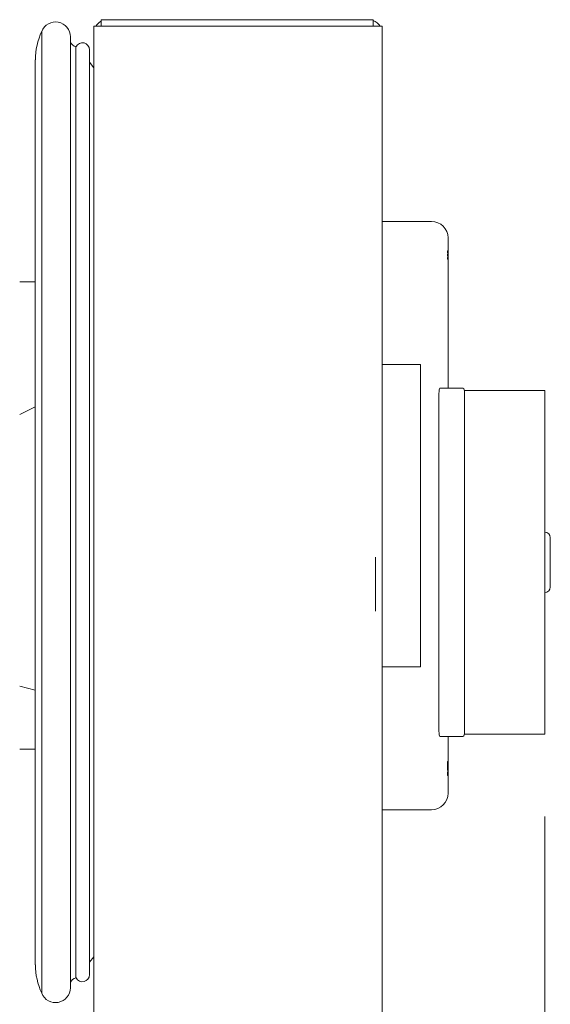
# Model space of a CAD drawing. Units: millimetres. Extents: x 0 to 6300, y 0 to 4455.
# Drawn here: x 3183 to 3279, y 1868 to 2047 of the extents above; entities that cross this region are included whole.
import ezdxf

# ---------------------------------------------------------------- set-up
doc = ezdxf.new("R2010")
doc.units = ezdxf.units.MM
doc.header["$LTSCALE"] = 15
for name, color, linetype, lineweight in [('Spigoli visibili(ISO)', 7, 'Continuous', 9), ('実線', 7, 'Continuous', 30), ('寸法_注釈', 3, 'Continuous', 15)]:
    doc.layers.add(name, color=color, linetype=linetype, lineweight=lineweight)
doc.styles.get("Standard").update_dxf_attribs({"font": 'simplex.shx', "bigfont": 'EXTFONT.SHX'})
doc.dimstyles.new('AM_JIS$0', dxfattribs={"dimtxt": 3, "dimasz": 2.5, "dimexe": 1, "dimexo": 1, "dimgap": 1.5, "dimtad": 3, "dimdsep": 46, "dimtxsty": 'STANDARD', "dimblk": 'OPEN30', "dimcen": 0, "dimclrd": 256, "dimclre": 256, "dimclrt": 2, "dimadec": 0, "dimazin": 2, "dimtp": 0.1, "dimtm": 0.1, "dimtfac": 0.71, "dimtmove": 0, "dimatfit": 3, "dimldrblk": 'OPEN30', "dimfxl": 1, "dimlwd": -1, "dimlwe": -1, "dimarcsym": 0})

# ---------------------------------------------------------------- blocks, each defined once
blk = doc.blocks.new('A$C067fdbbb')
at = {"layer": 'Spigoli visibili(ISO)'}
for p, q in [((-52.4, -750), (-52.4, 0)), ((-50, 0), (-52.4, 0)), ((-51.1, 1.2), (-49.1, 1.2)), ((-51.1, 1.2), (-51.1, 0)), ((-31.2, 0), (-50, 0)), ((-49.1, 1.2), (-31.4, 1.2)), ((-1.62, 1.2), (-31.4, 1.2)), ((-31.2, 0), (0, 0)), ((-1.61, 1.2), (-1.62, 1.2)), ((-1.61, 1.2), (-1.61, 0)), ((0, 0), (0, -750)), ((-61.9, -9.43), (-61.9, -0.92)), ((-56.68, -10.14), (-56.68, -1.91)), ((-55.66, -11.41), (-55.66, -3.7)), ((-53.2, -11.83), (-53.2, -4.3)), ((-63.06, -13.11), (-63.06, -6.11)), ((-53.2, -6.55), (-52.4, -7.56)), ((-61.9, -9.43), (-61.9, -20.65)), ((-56.68, -10.14), (-56.68, -21.35)), ((-55.66, -11.41), (-55.66, -22.62)), ((-53.2, -11.83), (-53.2, -23.04)), ((-63.06, -13.11), (-63.06, -24.32)), ((-63.06, -15.69), (-63.06, -19.88)), ((-63.06, -19.88), (-63.06, -31.1)), ((-61.9, -41.21), (-61.9, -20.65)), ((-56.68, -41.21), (-56.68, -21.35)), ((-55.66, -41.21), (-55.66, -22.62)), ((-53.2, -41.21), (-53.2, -23.04)), ((-63.06, -41.21), (-63.06, -24.32)), ((-63.06, -31.1), (-63.06, -41.21)), ((0, -35.5), (6.49, -35.5)), ((9, -35.5), (6.49, -35.5)), ((12, -38.5), (12, -65.8)), ((11.92, -40.92), (11.93, -41.18)), ((11.92, -40.93), (11.94, -40.93)), ((11.93, -41.1), (11.93, -41.1)), ((11.95, -40.86), (11.95, -42.36)), ((11.95, -40.86), (11.96, -40.86)), ((11.95, -40.89), (11.97, -40.89)), ((11.95, -41.04), (11.97, -41.04)), ((11.95, -41.12), (11.96, -41.12)), ((11.96, -41.5), (11.96, -41.12)), ((11.96, -41.12), (11.96, -41.12)), ((11.97, -40.86), (11.98, -40.86)), ((11.99, -40.86), (12, -40.86)), ((11.99, -40.86), (11.99, -40.86)), ((12, -42.36), (12, -40.86)), ((12, -41.01), (12, -41.01)), ((12, -41.1), (12, -41.1)), ((12, -41.18), (12, -41.18)), ((-63.06, -41.21), (-63.06, -135.59)), ((-63.06, -41.21), (-63.06, -135.59)), ((-61.9, -41.21), (-61.9, -135.59)), ((-56.68, -41.21), (-56.68, -135.59)), ((-55.66, -41.21), (-55.66, -135.59)), ((-53.2, -41.21), (-53.2, -135.59)), ((11.93, -42.04), (11.92, -42.3)), ((11.92, -42.18), (11.95, -42.18)), ((11.93, -41.46), (11.93, -41.7)), ((11.93, -41.46), (11.93, -41.46)), ((11.93, -41.52), (11.94, -41.52)), ((11.93, -41.59), (11.94, -41.59)), ((11.93, -41.69), (11.95, -41.69)), ((11.93, -41.7), (11.93, -41.7)), ((11.93, -42.12), (11.93, -42.12)), ((11.93, -42.35), (11.94, -42.35)), ((11.94, -41.25), (11.95, -41.25)), ((11.94, -41.93), (11.95, -41.93)), ((11.95, -41.5), (11.96, -41.5)), ((11.95, -41.56), (11.97, -41.56)), ((11.95, -41.65), (11.97, -41.65)), ((11.95, -41.74), (11.97, -41.74)), ((11.95, -41.76), (11.96, -41.76)), ((11.96, -42.36), (11.95, -42.36)), ((11.96, -41.5), (11.96, -41.5)), ((11.96, -41.76), (11.96, -41.76)), ((11.96, -42.36), (11.96, -41.76)), ((11.96, -41.27), (11.97, -41.27)), ((11.97, -42.36), (11.97, -42.36)), ((11.98, -41.96), (11.98, -41.96)), ((11.98, -42.36), (11.98, -42.36)), ((11.99, -41.22), (11.99, -42.36)), ((11.99, -41.22), (11.99, -41.22)), ((12, -42.36), (11.99, -42.36)), ((12, -41.37), (12, -41.37)), ((12, -41.48), (12, -41.48)), ((12, -41.53), (12, -41.53)), ((12, -41.6), (12, -41.6)), ((12, -41.73), (12, -41.73)), ((12, -42), (12, -42)), ((12, -42.08), (12, -42.36)), ((12, -42.12), (12, -42.12)), ((12, -42.32), (12, -42.32)), ((-65.9, -46.5), (-63.06, -46.5)), ((0, -61.5), (7, -61.5)), ((7, -61.5), (7, -63.5)), ((7, -114.5), (7, -63.5)), ((10.53, -65.8), (14.5, -65.8)), ((15, -66.3), (15, -66.25)), ((29.6, -66.25), (15, -66.25)), ((29.6, -128.75), (29.6, -66.25)), ((10.32, -67.8), (10.32, -127.2)), ((15, -67.8), (15, -66.3)), ((15, -67.8), (15, -95.73)), ((-65.9, -70.61), (-63.06, -69.22)), ((30.6, -93), (30.6, -94.85)), ((30.6, -94.85), (30.6, -100.15)), ((-1.2, -106.41), (-1.2, -96.59)), ((15, -99.27), (15, -95.73)), ((-1.18, -97.5), (-1.18, -105.5)), ((15, -99.27), (15, -127.2)), ((30.6, -100.15), (30.6, -102)), ((7, -114.5), (7, -116.5)), ((0, -116.5), (7, -116.5)), ((-63.06, -120.75), (-65.9, -120.01)), ((15, -128.7), (15, -127.2)), ((15, -128.75), (15, -128.7)), ((29.6, -128.75), (15, -128.75)), ((14.5, -129.2), (10.53, -129.2)), ((12, -129.2), (12, -134.68)), ((-65.9, -131.5), (-63.06, -131.5)), ((11.92, -133.84), (11.95, -133.84)), ((11.92, -134.14), (11.93, -134.14)), ((11.92, -134.21), (11.93, -134.21)), ((11.96, -133.74), (11.96, -136.24)), ((11.96, -133.74), (11.97, -133.74)), ((11.97, -136.24), (11.97, -133.74)), ((11.98, -133.74), (11.98, -136.24)), ((11.98, -133.74), (11.99, -133.74)), ((11.99, -134.17), (11.98, -134.17)), ((11.98, -134.77), (11.98, -134.17)), ((11.98, -134.17), (11.98, -134.17)), ((11.99, -134.17), (11.99, -133.74)), ((12, -133.74), (12, -136.24)), ((12, -133.74), (12, -133.74)), ((12, -136.24), (12, -134.22)), ((12, -134.22), (12, -134.22)), ((-63.06, -152.48), (-63.06, -135.59)), ((-63.06, -135.59), (-63.06, -145.7)), ((-61.9, -156.15), (-61.9, -135.59)), ((-56.68, -155.45), (-56.68, -135.59)), ((-55.66, -154.18), (-55.66, -135.59)), ((-53.2, -153.76), (-53.2, -135.59)), ((11.91, -134.4), (11.93, -134.4)), ((11.91, -134.57), (11.93, -134.57)), ((11.91, -136.1), (11.95, -136.1)), ((11.92, -134.9), (11.94, -134.9)), ((11.92, -135.84), (11.93, -135.84)), ((11.93, -135.19), (11.95, -135.19)), ((11.94, -135.49), (11.95, -135.49)), ((11.98, -134.77), (11.99, -134.77)), ((11.98, -134.77), (11.98, -134.77)), ((11.99, -135.21), (11.98, -135.21)), ((11.98, -135.81), (11.98, -135.21)), ((11.98, -135.21), (11.98, -135.21)), ((11.98, -135.81), (11.99, -135.81)), ((11.98, -135.81), (11.98, -135.81)), ((11.99, -135.21), (11.99, -134.77)), ((11.99, -136.24), (11.99, -135.81)), ((12, -135.59), (12, -135.59)), ((11.97, -136.24), (11.96, -136.24)), ((11.99, -136.24), (11.98, -136.24)), ((12, -136.12), (12, -139.5)), ((12, -136.24), (12, -136.24)), ((12, -136.24), (12, -136.24)), ((6.49, -142.5), (0, -142.5)), ((6.49, -142.5), (9, -142.5)), ((-63.06, -145.7), (-63.06, -156.92)), ((-63.06, -152.48), (-63.06, -163.69)), ((-53.2, -153.76), (-53.2, -164.97)), ((-56.68, -155.45), (-56.68, -166.66)), ((-55.66, -154.18), (-55.66, -165.39)), ((-63.06, -156.92), (-63.06, -161.11)), ((-61.9, -156.15), (-61.9, -167.37)), ((-63.06, -170.69), (-63.06, -163.69)), ((-55.66, -173.1), (-55.66, -165.39)), ((-53.2, -172.5), (-53.2, -164.97)), ((-61.9, -175.88), (-61.9, -167.37)), ((-56.68, -174.89), (-56.68, -166.66)), ((-53.2, -170.25), (-52.4, -169.24))]:
    blk.add_line(p, q, dxfattribs=at)
for centre, radius, start, end in [((-59.38, -1.91), 2.7, 0, 158.4937), ((-50, -1.2), 2.4, 117.2796, 150), ((-2.4, -1.2), 2.4, 30, 70.8902), ((-50.36, -6.21), 12.69, 155.3452, 179.5359), ((-55.43, -2.42), 1.31, 196.9823, 260.028), ((-54.5, -4.3), 1.3, 0, 152.7383), ((-49.07, -15.69), 13.99, 179.5921, 180), ((9, -38.5), 3, 0, 90), ((14.5, -66.3), 0.5, 0, 90), ((29.6, -93), 1, 0, 90), ((29.6, -102), 1, 270, 0), ((14.5, -128.7), 0.5, 270, 0), ((9, -139.5), 3, 270, 0), ((-49.07, -161.11), 13.99, 180, 180.4079), ((-50.36, -170.59), 12.69, 180.4641, 204.6548), ((-55.43, -174.38), 1.31, 99.972, 163.0177), ((-54.5, -172.5), 1.3, 207.2617, 0), ((-59.38, -174.89), 2.7, 201.5063, 0)]:
    blk.add_arc(centre, radius, start, end, dxfattribs=at)
for centre, major_axis, ratio, start_param, end_param in [((-2418.45, -51.75), (2430.45, 0), 0.936265, 0.004126, 0.004785), ((-285.03, -50.93), (0.04, -811.86), 0.365864, 1.582351, 1.583181), ((-288.91, -32.86), (-0.01, 810.3), 0.371351, 4.701663, 4.702511), ((-2418.66, -33.87), (2430.66, 0), 0.936265, 6.279451, 6.28011), ((-287.84, -39.68), (299.84, 0), 0.594874, 6.274961, 6.27654), ((-288, -45.23), (0, -496.7), 0.603985, 1.578511, 1.579016), ((-274.29, -51.18), (0.23, -660.37), 0.433529, 1.583994, 1.584634), ((-288, -52.99), (0, -714.66), 0.41978, 1.585672, 1.58607), ((-290.93, -39.93), (-302.93, 0.02), 0.624259, 3.13396, 3.134917), ((-288, -111.29), (0, 1227.4), 0.24442, 4.693639, 4.694019), ((-3240.47, -136.4), (3252.47, 0), 0.952766, 0.000425, 0.00086), ((-288, -94.65), (0, 1734.19), 0.172991, 4.688463, 4.688732), ((-3161.2, -134.68), (3173.2, 0), 0.951556, 6.283051, 6.283185), ((-3219.44, -137.85), (3231.44, 0), 0.952451, 0.000524, 0.001012), ((-3212.74, -136.12), (3224.74, 0.07), 0.952349, 6.283125, 6.283397)]:
    blk.add_ellipse(centre, major_axis=major_axis, ratio=ratio, start_param=start_param, end_param=end_param, dxfattribs=at)
for points, knots in [([(11.94, -40.84), (11.93, -40.84), (11.93, -40.85), (11.93, -40.88), (11.93, -40.91), (11.92, -40.92)], [0, 0, 0, 0, 0.01659461, 0.01659461, 0.03516097, 0.03516097, 0.03516097, 0.03516097]), ([(11.93, -41.1), (11.94, -41.1), (11.94, -41.11), (11.94, -41.12), (11.94, -41.13), (11.94, -41.15)], [0, 0, 0, 0, 0.01071064, 0.01071064, 0.02835615, 0.02835615, 0.02835615, 0.02835615]), ([(11.93, -41.18), (11.93, -41.18), (11.93, -41.15), (11.93, -41.11), (11.93, -41.1), (11.93, -41.1)], [0, 0, 0, 0, 0.00562031, 0.00562031, 0.01021166, 0.01021166, 0.01021166, 0.01021166]), ([(11.94, -40.93), (11.94, -40.91), (11.94, -40.88), (11.94, -40.85), (11.94, -40.85), (11.94, -40.84)], [0, 0, 0, 0, 0.0134835, 0.0134835, 0.0220675, 0.0220675, 0.0220675, 0.0220675]), ([(11.95, -41.25), (11.95, -41.22), (11.95, -41.2), (11.95, -41.13), (11.95, -41.1), (11.95, -41.04), (11.95, -41.01), (11.94, -40.97), (11.94, -40.95), (11.94, -40.93)], [0, 0, 0, 0, 0.00901235, 0.00901235, 0.017882, 0.017882, 0.0301238, 0.0301238, 0.04788874, 0.04788874, 0.04788874, 0.04788874]), ([(11.94, -41.15), (11.94, -41.15), (11.94, -41.16), (11.94, -41.18), (11.94, -41.19), (11.94, -41.21), (11.94, -41.23), (11.94, -41.25), (11.94, -41.27), (11.94, -41.28)], [0, 0, 0, 0, 0.00368079, 0.00368079, 0.00717104, 0.00717104, 0.01036666, 0.01036666, 0.01363554, 0.01363554, 0.01363554, 0.01363554]), ([(11.97, -40.89), (11.97, -40.89), (11.97, -40.88), (11.97, -40.88), (11.97, -40.88), (11.97, -40.88), (11.97, -40.88), (11.96, -40.87), (11.96, -40.87), (11.96, -40.87), (11.96, -40.87), (11.96, -40.87), (11.96, -40.87), (11.96, -40.87), (11.96, -40.87), (11.96, -40.87), (11.96, -40.86), (11.96, -40.86), (11.96, -40.86)], [0, 0, 0, 0, 0.0000551075, 0.0000551075, 0.0000551075, 0.0000656705, 0.0000656705, 0.0000656705, 0.0001169401, 0.0001169401, 0.0001169401, 0.0001313555, 0.0001313555, 0.0001313555, 0.0001859203, 0.0001859203, 0.0001859203, 0.0002622047, 0.0002622047, 0.0002622047, 0.0002622047]), ([(11.96, -41.12), (11.96, -41.12), (11.96, -41.12), (11.96, -41.13), (11.96, -41.14), (11.96, -41.15), (11.96, -41.16), (11.96, -41.17)], [0, 0, 0, 0, 0.0080989, 0.0080989, 0.00982467, 0.00982467, 0.01166104, 0.01166104, 0.01166104, 0.01166104]), ([(11.96, -41.17), (11.96, -41.17), (11.96, -41.18), (11.96, -41.21), (11.96, -41.22), (11.96, -41.26), (11.96, -41.29), (11.96, -41.31)], [0, 0, 0, 0, 0.0034478, 0.0034478, 0.00682805, 0.00682805, 0.01813931, 0.01813931, 0.01813931, 0.01813931]), ([(11.97, -41.04), (11.97, -41.01), (11.97, -40.98), (11.97, -40.91), (11.97, -40.9), (11.97, -40.89)], [0, 0, 0, 0, 0.01019019, 0.01019019, 0.02102147, 0.02102147, 0.02102147, 0.02102147]), ([(11.97, -41.27), (11.97, -41.23), (11.97, -41.2), (11.97, -41.09), (11.97, -41.06), (11.97, -41.04)], [0, 0, 0, 0, 0.00992997, 0.00992997, 0.02031504, 0.02031504, 0.02031504, 0.02031504]), ([(12, -40.84), (12, -40.84), (12, -40.84), (12, -40.85), (12, -40.85), (12, -40.85), (12, -40.85), (12, -40.86), (12, -40.86), (12, -40.87), (12, -40.87), (12, -40.87), (12, -40.88), (12, -40.88), (12, -40.88), (12, -40.88), (12, -40.89), (12, -40.9), (12, -40.91), (12, -40.91), (12, -40.92), (12, -40.93), (12, -40.94), (12, -40.95), (12, -40.97), (12, -40.98), (12, -40.99), (12, -41)], [0, 0, 0, 0, 0.0000684473, 0.0000684473, 0.0000684473, 0.0001336543, 0.0001336543, 0.0001336543, 0.0001955833, 0.0001955833, 0.0001955833, 0.0002393911, 0.0002393911, 0.0002393911, 0.0002554411, 0.0002554411, 0.0002554411, 0.0003129275, 0.0003129275, 0.0003129275, 0.0003590867, 0.0003590867, 0.0003590867, 0.0004238574, 0.0004238574, 0.0004238574, 0.0004787822, 0.0004787822, 0.0004787822, 0.0004787822]), ([(12, -41.01), (12, -41), (12, -40.98), (12, -40.97), (12, -40.96), (12, -40.94), (12, -40.93), (12, -40.92), (12, -40.92), (12, -40.91), (12, -40.9), (12, -40.89), (12, -40.89), (12, -40.88), (12, -40.88), (12, -40.88), (12, -40.87), (12, -40.87), (12, -40.87), (12, -40.86), (12, -40.86), (12, -40.85), (12, -40.85), (12, -40.85), (12, -40.85), (12, -40.84), (12, -40.84), (12, -40.84)], [0, 0, 0, 0, 0.0000542327, 0.0000542327, 0.0000542327, 0.0001178272, 0.0001178272, 0.0001178272, 0.000163497, 0.000163497, 0.000163497, 0.0002194535, 0.0002194535, 0.0002194535, 0.0002356543, 0.0002356543, 0.0002356543, 0.0002775877, 0.0002775877, 0.0002775877, 0.0003388824, 0.0003388824, 0.0003388824, 0.0004032496, 0.0004032496, 0.0004032496, 0.0004713086, 0.0004713086, 0.0004713086, 0.0004713086]), ([(12, -41), (12, -41.03), (12, -41.05), (12, -41.12), (12, -41.15), (12, -41.26), (12, -41.34), (12, -41.38)], [0, 0, 0, 0, 0.00871231, 0.00871231, 0.01548217, 0.01548217, 0.03246676, 0.03246676, 0.03246676, 0.03246676]), ([(12, -41.48), (12, -41.45), (12, -41.43), (12, -41.4), (12, -41.38), (12, -41.36), (12, -41.33), (12, -41.31), (12, -41.29), (12, -41.27), (12, -41.25), (12, -41.24), (12, -41.23), (12, -41.22), (12, -41.21), (12, -41.21), (12, -41.19), (12, -41.17), (12, -41.15), (12, -41.14), (12, -41.12), (12, -41.11), (12, -41.11), (12, -41.1), (12, -41.1), (12, -41.08), (12, -41.07), (12, -41.05), (12, -41.04), (12, -41.02), (12, -41.01)], [0, 0, 0, 0, 0.0000750488, 0.0000750488, 0.0000750488, 0.0001460118, 0.0001460118, 0.0001460118, 0.000212523, 0.000212523, 0.000212523, 0.0002508531, 0.0002508531, 0.0002508531, 0.0002753887, 0.0002753887, 0.0002753887, 0.0003354373, 0.0003354373, 0.0003354373, 0.0003762796, 0.0003762796, 0.0003762796, 0.0003934223, 0.0003934223, 0.0003934223, 0.000448408, 0.000448408, 0.000448408, 0.0005017061, 0.0005017061, 0.0005017061, 0.0005017061]), ([(12, -41.1), (12, -41.1), (12, -41.1), (12, -41.1), (12, -41.11), (12, -41.11), (12, -41.11), (12, -41.11), (12, -41.11), (12, -41.11), (12, -41.12), (12, -41.12), (12, -41.12), (12, -41.12), (12, -41.13), (12, -41.13), (12, -41.13), (12, -41.14), (12, -41.14), (12, -41.15), (12, -41.15), (12, -41.16), (12, -41.16), (12, -41.17), (12, -41.17)], [0, 0, 0, 0, 0.0000265481, 0.0000265481, 0.0000265481, 0.0000520956, 0.0000520956, 0.0000520956, 0.0000765175, 0.0000765175, 0.0000765175, 0.0000963108, 0.0000963108, 0.0000963108, 0.0001236427, 0.0001236427, 0.0001236427, 0.0001466356, 0.0001466356, 0.0001466356, 0.0001693075, 0.0001693075, 0.0001693075, 0.0001926215, 0.0001926215, 0.0001926215, 0.0001926215]), ([(12, -41.18), (12, -41.17), (12, -41.17), (12, -41.16), (12, -41.16), (12, -41.15), (12, -41.15), (12, -41.14), (12, -41.14), (12, -41.13), (12, -41.13), (12, -41.12), (12, -41.12), (12, -41.12), (12, -41.12), (12, -41.11), (12, -41.11), (12, -41.11), (12, -41.11), (12, -41.11), (12, -41.11), (12, -41.11), (12, -41.1), (12, -41.1), (12, -41.1)], [0, 0, 0, 0, 0.0000234722, 0.0000234722, 0.0000234722, 0.0000465724, 0.0000465724, 0.0000465724, 0.0000691812, 0.0000691812, 0.0000691812, 0.0000951092, 0.0000951092, 0.0000951092, 0.0001153647, 0.0001153647, 0.0001153647, 0.0001394317, 0.0001394317, 0.0001394317, 0.0001641781, 0.0001641781, 0.0001641781, 0.0001902184, 0.0001902184, 0.0001902184, 0.0001902184]), ([(12, -41.17), (12, -41.18), (12, -41.18), (12, -41.19), (12, -41.2), (12, -41.2), (12, -41.21), (12, -41.22), (12, -41.22), (12, -41.23), (12, -41.24), (12, -41.25), (12, -41.26), (12, -41.26), (12, -41.27), (12, -41.28), (12, -41.28), (12, -41.29), (12, -41.3), (12, -41.31), (12, -41.32), (12, -41.33), (12, -41.34), (12, -41.35), (12, -41.36)], [0, 0, 0, 0, 0.0000221694, 0.0000221694, 0.0000221694, 0.0000447793, 0.0000447793, 0.0000447793, 0.0000678812, 0.0000678812, 0.0000678812, 0.0000980331, 0.0000980331, 0.0000980331, 0.0001156643, 0.0001156643, 0.0001156643, 0.0001409914, 0.0001409914, 0.0001409914, 0.0001678316, 0.0001678316, 0.0001678316, 0.0001960663, 0.0001960663, 0.0001960663, 0.0001960663]), ([(12, -41.37), (12, -41.35), (12, -41.33), (12, -41.31), (12, -41.3), (12, -41.28), (12, -41.27), (12, -41.25), (12, -41.23), (12, -41.22), (12, -41.2), (12, -41.19), (12, -41.18)], [0, 0, 0, 0, 0.0000563959, 0.0000563959, 0.0000563959, 0.0001002871, 0.0001002871, 0.0001002871, 0.0001552751, 0.0001552751, 0.0001552751, 0.0002005742, 0.0002005742, 0.0002005742, 0.0002005742]), ([(11.92, -42.3), (11.92, -42.32), (11.93, -42.35), (11.93, -42.38), (11.93, -42.38), (11.93, -42.38)], [0, 0, 0, 0, 0.01125304, 0.01125304, 0.02074384, 0.02074384, 0.02074384, 0.02074384]), ([(11.94, -41.41), (11.94, -41.44), (11.94, -41.44), (11.93, -41.46), (11.93, -41.46), (11.93, -41.46)], [0, 0, 0, 0, 0.01501181, 0.01501181, 0.02672011, 0.02672011, 0.02672011, 0.02672011]), ([(11.93, -41.7), (11.93, -41.7), (11.93, -41.71), (11.94, -41.72), (11.94, -41.73), (11.94, -41.74)], [0, 0, 0, 0, 0.01441279, 0.01441279, 0.04136629, 0.04136629, 0.04136629, 0.04136629]), ([(11.93, -42.12), (11.93, -42.12), (11.93, -42.12), (11.93, -42.09), (11.93, -42.06), (11.93, -42.04)], [0, 0, 0, 0, 0.0089413, 0.0089413, 0.01771467, 0.01771467, 0.01771467, 0.01771467]), ([(11.94, -42.05), (11.94, -42.06), (11.94, -42.08), (11.94, -42.1), (11.94, -42.11), (11.94, -42.12), (11.94, -42.12), (11.93, -42.12)], [0, 0, 0, 0, 0.00529791, 0.00529791, 0.01037244, 0.01037244, 0.02429132, 0.02429132, 0.02429132, 0.02429132]), ([(11.93, -42.38), (11.94, -42.38), (11.94, -42.38), (11.94, -42.38), (11.94, -42.38), (11.94, -42.38), (11.94, -42.38), (11.94, -42.38), (11.94, -42.38), (11.94, -42.38), (11.94, -42.37), (11.94, -42.37), (11.94, -42.37), (11.94, -42.36), (11.94, -42.36), (11.94, -42.35)], [0, 0, 0, 0, 0.0000787995, 0.0000787995, 0.0000787995, 0.0001389827, 0.0001389827, 0.0001389827, 0.0001512625, 0.0001512625, 0.0001512625, 0.000217483, 0.000217483, 0.000217483, 0.0002779655, 0.0002779655, 0.0002779655, 0.0002779655]), ([(11.94, -41.52), (11.94, -41.51), (11.94, -41.49), (11.95, -41.45), (11.95, -41.43), (11.95, -41.35), (11.95, -41.3), (11.95, -41.25)], [0, 0, 0, 0, 0.00693134, 0.00693134, 0.01117106, 0.01117106, 0.01959099, 0.01959099, 0.01959099, 0.01959099]), ([(11.94, -41.28), (11.94, -41.29), (11.94, -41.3), (11.94, -41.33), (11.94, -41.34), (11.94, -41.37), (11.94, -41.38), (11.94, -41.4), (11.94, -41.41), (11.94, -41.41)], [0, 0, 0, 0, 0.004013357, 0.004013357, 0.006741589, 0.006741589, 0.008329354, 0.008329354, 0.009686386, 0.009686386, 0.009686386, 0.009686386]), ([(11.94, -41.59), (11.94, -41.58), (11.94, -41.58), (11.94, -41.55), (11.94, -41.54), (11.94, -41.52)], [0, 0, 0, 0, 0.01061107, 0.01061107, 0.0237122, 0.0237122, 0.0237122, 0.0237122]), ([(11.95, -41.69), (11.94, -41.67), (11.94, -41.65), (11.94, -41.6), (11.94, -41.59), (11.94, -41.59)], [0, 0, 0, 0, 0.01093029, 0.01093029, 0.02052546, 0.02052546, 0.02052546, 0.02052546]), ([(11.94, -41.74), (11.94, -41.75), (11.94, -41.76), (11.94, -41.79), (11.94, -41.8), (11.94, -41.83), (11.94, -41.84), (11.94, -41.88), (11.94, -41.9), (11.94, -41.91)], [0, 0, 0, 0, 0.00512978, 0.00512978, 0.01052906, 0.01052906, 0.01716936, 0.01716936, 0.0249407, 0.0249407, 0.0249407, 0.0249407]), ([(11.94, -41.91), (11.94, -41.93), (11.94, -41.94), (11.94, -41.95), (11.94, -41.97), (11.94, -41.98), (11.94, -41.99), (11.94, -42), (11.94, -42), (11.94, -42.01), (11.94, -42.01), (11.94, -42.02), (11.94, -42.02), (11.94, -42.03), (11.94, -42.04), (11.94, -42.05)], [0, 0, 0, 0, 0.0000382725, 0.0000382725, 0.0000382725, 0.0000772407, 0.0000772407, 0.0000772407, 0.0000959479, 0.0000959479, 0.0000959479, 0.0001142304, 0.0001142304, 0.0001142304, 0.0001524236, 0.0001524236, 0.0001524236, 0.0001524236]), ([(11.94, -42.35), (11.94, -42.35), (11.94, -42.33), (11.94, -42.25), (11.95, -42.21), (11.95, -42.18)], [0, 0, 0, 0, 0.00547279, 0.00547279, 0.01081939, 0.01081939, 0.01081939, 0.01081939]), ([(11.95, -41.93), (11.95, -41.89), (11.95, -41.85), (11.95, -41.77), (11.95, -41.75), (11.95, -41.72), (11.95, -41.7), (11.95, -41.69)], [0, 0, 0, 0, 0.01072231, 0.01072231, 0.01599453, 0.01599453, 0.0241171, 0.0241171, 0.0241171, 0.0241171]), ([(11.95, -42.18), (11.95, -42.15), (11.95, -42.12), (11.95, -42), (11.95, -41.97), (11.95, -41.93)], [0, 0, 0, 0, 0.01082344, 0.01082344, 0.02093697, 0.02093697, 0.02093697, 0.02093697]), ([(11.96, -41.31), (11.96, -41.32), (11.96, -41.34), (11.96, -41.37), (11.96, -41.39), (11.96, -41.42), (11.96, -41.43), (11.96, -41.45), (11.96, -41.46), (11.96, -41.47)], [0, 0, 0, 0, 0.00462119, 0.00462119, 0.00919234, 0.00919234, 0.01474264, 0.01474264, 0.02116242, 0.02116242, 0.02116242, 0.02116242]), ([(11.96, -41.47), (11.96, -41.48), (11.96, -41.49), (11.96, -41.5), (11.96, -41.5), (11.96, -41.5)], [0, 0, 0, 0, 0.00821113, 0.00821113, 0.01276033, 0.01276033, 0.01276033, 0.01276033]), ([(11.96, -41.76), (11.96, -41.77), (11.96, -41.77), (11.96, -41.78), (11.96, -41.79), (11.96, -41.81), (11.96, -41.82), (11.96, -41.83)], [0, 0, 0, 0, 0.01377114, 0.01377114, 0.02024037, 0.02024037, 0.02611693, 0.02611693, 0.02611693, 0.02611693]), ([(11.96, -41.83), (11.96, -41.87), (11.96, -41.88), (11.96, -42), (11.96, -42.04), (11.96, -42.08)], [0, 0, 0, 0, 0.01293278, 0.01293278, 0.02097367, 0.02097367, 0.02097367, 0.02097367]), ([(11.97, -41.56), (11.97, -41.54), (11.97, -41.53), (11.97, -41.48), (11.97, -41.45), (11.97, -41.36), (11.97, -41.31), (11.97, -41.27)], [0, 0, 0, 0, 0.00728703, 0.00728703, 0.01285204, 0.01285204, 0.02568291, 0.02568291, 0.02568291, 0.02568291]), ([(11.97, -41.65), (11.97, -41.64), (11.97, -41.63), (11.97, -41.6), (11.97, -41.58), (11.97, -41.56)], [0, 0, 0, 0, 0.0088136, 0.0088136, 0.01811167, 0.01811167, 0.01811167, 0.01811167]), ([(11.97, -41.74), (11.97, -41.72), (11.97, -41.7), (11.97, -41.66), (11.97, -41.65), (11.97, -41.65)], [0, 0, 0, 0, 0.00762361, 0.00762361, 0.01573123, 0.01573123, 0.01573123, 0.01573123]), ([(11.97, -41.94), (11.97, -41.91), (11.97, -41.87), (11.97, -41.78), (11.97, -41.77), (11.97, -41.74)], [0, 0, 0, 0, 0.01123702, 0.01123702, 0.03167774, 0.03167774, 0.03167774, 0.03167774]), ([(11.98, -41.96), (11.98, -41.95), (11.98, -41.94), (11.98, -41.92), (11.98, -41.91), (11.98, -41.9), (11.98, -41.88), (11.98, -41.87), (11.98, -41.86), (11.98, -41.85), (11.98, -41.85), (11.98, -41.84), (11.98, -41.84), (11.98, -41.82), (11.98, -41.8), (11.98, -41.78), (11.98, -41.77), (11.98, -41.76), (11.98, -41.75), (11.98, -41.74), (11.98, -41.74), (11.98, -41.73), (11.98, -41.71), (11.98, -41.69), (11.98, -41.67), (11.98, -41.65), (11.98, -41.63), (11.98, -41.61), (11.98, -41.58), (11.98, -41.56), (11.98, -41.54)], [0, 0, 0, 0, 0.0000386756, 0.0000386756, 0.0000386756, 0.0000820761, 0.0000820761, 0.0000820761, 0.0001116668, 0.0001116668, 0.0001116668, 0.00013051, 0.00013051, 0.00013051, 0.0001838764, 0.0001838764, 0.0001838764, 0.0002233526, 0.0002233526, 0.0002233526, 0.000242287, 0.000242287, 0.000242287, 0.0003054452, 0.0003054452, 0.0003054452, 0.0003734567, 0.0003734567, 0.0003734567, 0.0004466221, 0.0004466221, 0.0004466221, 0.0004466221]), ([(11.98, -41.55), (11.98, -41.58), (11.98, -41.62), (11.98, -41.65), (11.98, -41.68), (11.98, -41.71), (11.98, -41.74), (11.98, -41.75), (11.98, -41.75), (11.98, -41.75), (11.98, -41.79), (11.98, -41.82), (11.98, -41.85), (11.98, -41.89), (11.98, -41.92), (11.98, -41.96)], [0, 0, 0, 0, 0.0001080315, 0.0001080315, 0.0001080315, 0.0002033073, 0.0002033073, 0.0002033073, 0.0002160653, 0.0002160653, 0.0002160653, 0.0003144852, 0.0003144852, 0.0003144852, 0.0004321016, 0.0004321016, 0.0004321016, 0.0004321016]), ([(12, -41.36), (12, -41.37), (12, -41.39), (12, -41.4), (12, -41.42), (12, -41.43), (12, -41.44), (12, -41.46), (12, -41.47), (12, -41.49), (12, -41.5), (12, -41.51), (12, -41.52)], [0, 0, 0, 0, 0.0000483042, 0.0000483042, 0.0000483042, 0.0000892753, 0.0000892753, 0.0000892753, 0.0001365364, 0.0001365364, 0.0001365364, 0.0001785506, 0.0001785506, 0.0001785506, 0.0001785506]), ([(12, -41.53), (12, -41.52), (12, -41.51), (12, -41.5), (12, -41.48), (12, -41.47), (12, -41.45), (12, -41.44), (12, -41.43), (12, -41.41), (12, -41.4), (12, -41.38), (12, -41.37)], [0, 0, 0, 0, 0.0000389009, 0.0000389009, 0.0000389009, 0.000085893, 0.000085893, 0.000085893, 0.0001238393, 0.0001238393, 0.0001238393, 0.000171786, 0.000171786, 0.000171786, 0.000171786]), ([(12, -41.38), (12, -41.4), (12, -41.42), (12, -41.44), (12, -41.45), (12, -41.47), (12, -41.49), (12, -41.5), (12, -41.52), (12, -41.54), (12, -41.55), (12, -41.56), (12, -41.57), (12, -41.57), (12, -41.58), (12, -41.58), (12, -41.6), (12, -41.61), (12, -41.62), (12, -41.63), (12, -41.65), (12, -41.66), (12, -41.67), (12, -41.69), (12, -41.7), (12, -41.71), (12, -41.72), (12, -41.73)], [0, 0, 0, 0, 0.0000550402, 0.0000550402, 0.0000550402, 0.0001069031, 0.0001069031, 0.0001069031, 0.0001564799, 0.0001564799, 0.0001564799, 0.0001890261, 0.0001890261, 0.0001890261, 0.0002034397, 0.0002034397, 0.0002034397, 0.0002488704, 0.0002488704, 0.0002488704, 0.0002835392, 0.0002835392, 0.0002835392, 0.0003358503, 0.0003358503, 0.0003358503, 0.0003780522, 0.0003780522, 0.0003780522, 0.0003780522]), ([(12, -42), (12, -41.98), (12, -41.96), (12, -41.95), (12, -41.93), (12, -41.91), (12, -41.89), (12, -41.86), (12, -41.84), (12, -41.82), (12, -41.8), (12, -41.78), (12, -41.76), (12, -41.75), (12, -41.75), (12, -41.75), (12, -41.73), (12, -41.71), (12, -41.69), (12, -41.67), (12, -41.65), (12, -41.62), (12, -41.6), (12, -41.58), (12, -41.55), (12, -41.53), (12, -41.5), (12, -41.48)], [0, 0, 0, 0, 0.0000629512, 0.0000629512, 0.0000629512, 0.0001266904, 0.0001266904, 0.0001266904, 0.0001918203, 0.0001918203, 0.0001918203, 0.0002578359, 0.0002578359, 0.0002578359, 0.0002700733, 0.0002700733, 0.0002700733, 0.0003256441, 0.0003256441, 0.0003256441, 0.0003950225, 0.0003950225, 0.0003950225, 0.0004666156, 0.0004666156, 0.0004666156, 0.0005401466, 0.0005401466, 0.0005401466, 0.0005401466]), ([(12, -41.52), (12, -41.53), (12, -41.53), (12, -41.54), (12, -41.55), (12, -41.55), (12, -41.56), (12, -41.56), (12, -41.57), (12, -41.57), (12, -41.58), (12, -41.58), (12, -41.58), (12, -41.59), (12, -41.59), (12, -41.59), (12, -41.59), (12, -41.6), (12, -41.6), (12, -41.6), (12, -41.6), (12, -41.6), (12, -41.6), (12, -41.6), (12, -41.6)], [0, 0, 0, 0, 0.0000260375, 0.0000260375, 0.0000260375, 0.0000516078, 0.0000516078, 0.0000516078, 0.000076684, 0.000076684, 0.000076684, 0.0001045214, 0.0001045214, 0.0001045214, 0.000127386, 0.000127386, 0.000127386, 0.0001534727, 0.0001534727, 0.0001534727, 0.0001807978, 0.0001807978, 0.0001807978, 0.0002090427, 0.0002090427, 0.0002090427, 0.0002090427]), ([(12, -41.6), (12, -41.6), (12, -41.6), (12, -41.6), (12, -41.6), (12, -41.6), (12, -41.6), (12, -41.6), (12, -41.6), (12, -41.59), (12, -41.59), (12, -41.59), (12, -41.59), (12, -41.58), (12, -41.58), (12, -41.57), (12, -41.57), (12, -41.57), (12, -41.56), (12, -41.56), (12, -41.55), (12, -41.55), (12, -41.54), (12, -41.53), (12, -41.53)], [0, 0, 0, 0, 0.0000275208, 0.0000275208, 0.0000275208, 0.0000534202, 0.0000534202, 0.0000534202, 0.0000783232, 0.0000783232, 0.0000783232, 0.0000976704, 0.0000976704, 0.0000976704, 0.0001258354, 0.0001258354, 0.0001258354, 0.0001486901, 0.0001486901, 0.0001486901, 0.0001718134, 0.0001718134, 0.0001718134, 0.0001953408, 0.0001953408, 0.0001953408, 0.0001953408]), ([(12, -41.73), (12, -41.75), (12, -41.76), (12, -41.77), (12, -41.78), (12, -41.8), (12, -41.81), (12, -41.82), (12, -41.83), (12, -41.84), (12, -41.85), (12, -41.86), (12, -41.87), (12, -41.89), (12, -41.9), (12, -41.91), (12, -41.92), (12, -41.93), (12, -41.94), (12, -41.95), (12, -41.96), (12, -41.97), (12, -41.98), (12, -41.99), (12, -41.99)], [0, 0, 0, 0, 0.0000389541, 0.0000389541, 0.0000389541, 0.0000767149, 0.0000767149, 0.0000767149, 0.0001130722, 0.0001130722, 0.0001130722, 0.0001428056, 0.0001428056, 0.0001428056, 0.0001832583, 0.0001832583, 0.0001832583, 0.0002176314, 0.0002176314, 0.0002176314, 0.0002517661, 0.0002517661, 0.0002517661, 0.0002856111, 0.0002856111, 0.0002856111, 0.0002856111]), ([(12, -41.86), (12, -41.86), (12, -41.86), (12, -41.86), (12, -41.86), (12, -41.86), (12, -41.86), (12, -41.85), (12, -41.85), (12, -41.85), (12, -41.84), (12, -41.84), (12, -41.83), (12, -41.83), (12, -41.82), (12, -41.81), (12, -41.81), (12, -41.8), (12, -41.79), (12, -41.78), (12, -41.77), (12, -41.76), (12, -41.75), (12, -41.74), (12, -41.73)], [0, 0, 0, 0, 0.0000459498, 0.0000459498, 0.0000459498, 0.0000907547, 0.0000907547, 0.0000907547, 0.0001349436, 0.0001349436, 0.0001349436, 0.0001792383, 0.0001792383, 0.0001792383, 0.0002235969, 0.0002235969, 0.0002235969, 0.0002685394, 0.0002685394, 0.0002685394, 0.0003142637, 0.0003142637, 0.0003142637, 0.0003612346, 0.0003612346, 0.0003612346, 0.0003612346]), ([(12, -41.73), (12, -41.74), (12, -41.75), (12, -41.76), (12, -41.77), (12, -41.78), (12, -41.79), (12, -41.8), (12, -41.81), (12, -41.81), (12, -41.82), (12, -41.83), (12, -41.83), (12, -41.84), (12, -41.84), (12, -41.85), (12, -41.85), (12, -41.85), (12, -41.86), (12, -41.86), (12, -41.86), (12, -41.86), (12, -41.86), (12, -41.86), (12, -41.86)], [0, 0, 0, 0, 0.0000443556, 0.0000443556, 0.0000443556, 0.0000928856, 0.0000928856, 0.0000928856, 0.0001323875, 0.0001323875, 0.0001323875, 0.0001857712, 0.0001857712, 0.0001857712, 0.0002229375, 0.0002229375, 0.0002229375, 0.000270202, 0.000270202, 0.000270202, 0.0003196842, 0.0003196842, 0.0003196842, 0.0003715425, 0.0003715425, 0.0003715425, 0.0003715425]), ([(12, -41.99), (12, -42.01), (12, -42.02), (12, -42.03), (12, -42.04), (12, -42.05), (12, -42.05), (12, -42.06), (12, -42.07), (12, -42.07), (12, -42.08), (12, -42.09), (12, -42.1), (12, -42.1), (12, -42.1), (12, -42.11), (12, -42.11), (12, -42.11), (12, -42.12), (12, -42.12), (12, -42.12), (12, -42.12), (12, -42.12), (12, -42.12), (12, -42.12)], [0, 0, 0, 0, 0.0000413207, 0.0000413207, 0.0000413207, 0.0000864892, 0.0000864892, 0.0000864892, 0.0001229504, 0.0001229504, 0.0001229504, 0.0001729784, 0.0001729784, 0.0001729784, 0.0002065107, 0.0002065107, 0.0002065107, 0.0002507921, 0.0002507921, 0.0002507921, 0.0002970409, 0.0002970409, 0.0002970409, 0.0003459568, 0.0003459568, 0.0003459568, 0.0003459568]), ([(12, -42.32), (12, -42.31), (12, -42.31), (12, -42.3), (12, -42.29), (12, -42.28), (12, -42.27), (12, -42.26), (12, -42.25), (12, -42.23), (12, -42.22), (12, -42.21), (12, -42.19), (12, -42.18), (12, -42.17), (12, -42.15), (12, -42.14), (12, -42.12), (12, -42.11), (12, -42.09), (12, -42.07), (12, -42.06), (12, -42.04), (12, -42.02), (12, -42)], [0, 0, 0, 0, 0.0000562921, 0.0000562921, 0.0000562921, 0.0001122153, 0.0001122153, 0.0001122153, 0.0001677984, 0.0001677984, 0.0001677984, 0.0002293865, 0.0002293865, 0.0002293865, 0.0002808522, 0.0002808522, 0.0002808522, 0.0003383451, 0.0003383451, 0.0003383451, 0.0003976749, 0.0003976749, 0.0003976749, 0.0004587729, 0.0004587729, 0.0004587729, 0.0004587729]), ([(12, -42.12), (12, -42.12), (12, -42.12), (12, -42.12), (12, -42.12), (12, -42.12), (12, -42.11), (12, -42.11), (12, -42.11), (12, -42.1), (12, -42.1), (12, -42.09), (12, -42.08)], [0, 0, 0, 0, 0.0000606384, 0.0000606384, 0.0000606384, 0.0001149421, 0.0001149421, 0.0001149421, 0.0001769753, 0.0001769753, 0.0001769753, 0.0002422514, 0.0002422514, 0.0002422514, 0.0002422514]), ([(12, -42.38), (12, -42.38), (12, -42.38), (12, -42.38), (12, -42.38), (12, -42.38), (12, -42.38), (12, -42.38), (12, -42.38), (12, -42.38), (12, -42.37), (12, -42.37), (12, -42.37), (12, -42.37), (12, -42.37), (12, -42.37), (12, -42.37), (12, -42.36), (12, -42.36), (12, -42.36), (12, -42.35), (12, -42.35), (12, -42.35), (12, -42.34), (12, -42.34), (12, -42.33), (12, -42.33), (12, -42.32)], [0, 0, 0, 0, 0.0000503222, 0.0000503222, 0.0000503222, 0.0000988489, 0.0000988489, 0.0000988489, 0.0001453678, 0.0001453678, 0.0001453678, 0.0001765012, 0.0001765012, 0.0001765012, 0.0001899558, 0.0001899558, 0.0001899558, 0.0002328022, 0.0002328022, 0.0002328022, 0.0002744024, 0.0002744024, 0.0002744024, 0.0003145135, 0.0003145135, 0.0003145135, 0.0003530025, 0.0003530025, 0.0003530025, 0.0003530025]), ([(12, -42.36), (12, -42.37), (12, -42.37), (12, -42.37), (12, -42.37), (12, -42.38), (12, -42.38), (12, -42.38), (12, -42.38), (12, -42.38), (12, -42.38), (12, -42.38), (12, -42.38)], [0, 0, 0, 0, 0.0000688436, 0.0000688436, 0.0000688436, 0.0001377009, 0.0001377009, 0.0001377009, 0.0002118741, 0.0002118741, 0.0002118741, 0.0002753508, 0.0002753508, 0.0002753508, 0.0002753508]), ([(10.32, -67.8), (10.32, -67.55), (10.33, -67.28), (10.35, -66.79), (10.36, -66.56), (10.4, -66.21), (10.42, -66.05), (10.47, -65.85), (10.5, -65.8), (10.53, -65.8)], [-0.6041894, -0.6041894, -0.6041894, -0.6041894, -0.5288692, -0.5288692, -0.4535491, -0.4535491, -0.3778003, -0.3778003, -0.3020515, -0.3020515, -0.3020515, -0.3020515]), ([(10.53, -129.2), (10.5, -129.2), (10.47, -129.15), (10.42, -128.95), (10.4, -128.79), (10.36, -128.44), (10.35, -128.21), (10.33, -127.72), (10.32, -127.45), (10.32, -127.2)], [-0.9063273, -0.9063273, -0.9063273, -0.9063273, -0.8305785, -0.8305785, -0.7548298, -0.7548298, -0.6795096, -0.6795096, -0.6041894, -0.6041894, -0.6041894, -0.6041894]), ([(11.92, -134.02), (11.92, -134.05), (11.92, -134.13), (11.91, -134.34), (11.91, -134.45), (11.91, -134.48)], [0, 0, 0, 0, 0.01350524, 0.01350524, 0.0270408, 0.0270408, 0.0270408, 0.0270408]), ([(11.93, -133.71), (11.93, -133.71), (11.93, -133.71), (11.93, -133.71), (11.93, -133.71), (11.93, -133.72), (11.93, -133.72), (11.93, -133.72), (11.93, -133.72), (11.93, -133.73), (11.93, -133.73), (11.93, -133.74), (11.93, -133.75), (11.93, -133.76), (11.93, -133.76), (11.92, -133.77), (11.92, -133.78), (11.92, -133.78), (11.92, -133.78), (11.92, -133.8), (11.92, -133.81), (11.92, -133.83), (11.92, -133.84), (11.92, -133.86), (11.92, -133.87), (11.92, -133.87), (11.92, -133.88), (11.92, -133.88), (11.92, -133.9), (11.92, -133.92), (11.92, -133.94), (11.92, -133.96), (11.92, -133.99), (11.92, -134.02)], [0, 0, 0, 0, 0.0001219782, 0.0001219782, 0.0001219782, 0.0002067065, 0.0002067065, 0.0002067065, 0.0002363448, 0.0002363448, 0.0002363448, 0.0003441354, 0.0003441354, 0.0003441354, 0.000413413, 0.000413413, 0.000413413, 0.0004463527, 0.0004463527, 0.0004463527, 0.0005433167, 0.0005433167, 0.0005433167, 0.0006201195, 0.0006201195, 0.0006201195, 0.0006377925, 0.0006377925, 0.0006377925, 0.0007234727, 0.0007234727, 0.0007234727, 0.0008268259, 0.0008268259, 0.0008268259, 0.0008268259]), ([(11.95, -133.84), (11.95, -133.82), (11.95, -133.77), (11.94, -133.72), (11.94, -133.71), (11.93, -133.71)], [0, 0, 0, 0, 0.02070483, 0.02070483, 0.03753745, 0.03753745, 0.03753745, 0.03753745]), ([(11.93, -134.14), (11.93, -134.14), (11.94, -134.14), (11.94, -134.14), (11.94, -134.15), (11.94, -134.15), (11.94, -134.16), (11.94, -134.16), (11.94, -134.16), (11.94, -134.16), (11.94, -134.16), (11.94, -134.17), (11.94, -134.18), (11.94, -134.19), (11.94, -134.2), (11.94, -134.21)], [0, 0, 0, 0, 0.0000928423, 0.0000928423, 0.0000928423, 0.0001900947, 0.0001900947, 0.0001900947, 0.000200556, 0.000200556, 0.000200556, 0.0002924622, 0.0002924622, 0.0002924622, 0.000401112, 0.000401112, 0.000401112, 0.000401112]), ([(11.93, -134.21), (11.93, -134.2), (11.93, -134.18), (11.93, -134.18), (11.93, -134.17), (11.93, -134.16), (11.93, -134.16), (11.93, -134.16), (11.93, -134.16), (11.93, -134.15), (11.93, -134.15), (11.93, -134.15), (11.93, -134.14), (11.93, -134.14), (11.93, -134.14), (11.93, -134.14)], [0, 0, 0, 0, 0.0000640297, 0.0000640297, 0.0000640297, 0.0001157639, 0.0001157639, 0.0001157639, 0.0001280593, 0.0001280593, 0.0001280593, 0.0001817565, 0.0001817565, 0.0001817565, 0.0002561187, 0.0002561187, 0.0002561187, 0.0002561187]), ([(11.93, -134.4), (11.93, -134.37), (11.93, -134.34), (11.93, -134.26), (11.93, -134.23), (11.93, -134.21)], [0, 0, 0, 0, 0.01008963, 0.01008963, 0.02014745, 0.02014745, 0.02014745, 0.02014745]), ([(11.94, -134.21), (11.94, -134.21), (11.94, -134.21), (11.94, -134.22), (11.94, -134.22), (11.94, -134.22), (11.94, -134.22), (11.94, -134.23), (11.94, -134.23), (11.94, -134.23), (11.94, -134.24), (11.94, -134.24), (11.94, -134.24), (11.94, -134.25), (11.94, -134.25), (11.94, -134.26), (11.95, -134.26), (11.95, -134.27), (11.95, -134.27), (11.95, -134.28), (11.95, -134.28), (11.95, -134.29), (11.95, -134.29), (11.95, -134.3), (11.95, -134.31)], [0, 0, 0, 0, 0.0000214142, 0.0000214142, 0.0000214142, 0.0000467831, 0.0000467831, 0.0000467831, 0.0000698437, 0.0000698437, 0.0000698437, 0.000108729, 0.000108729, 0.000108729, 0.0001396884, 0.0001396884, 0.0001396884, 0.0001863998, 0.0001863998, 0.0001863998, 0.0002310829, 0.0002310829, 0.0002310829, 0.0002792446, 0.0002792446, 0.0002792446, 0.0002792446]), ([(12, -134.22), (12, -134.27), (12, -134.31), (12, -134.35), (12, -134.36), (12, -134.36), (12, -134.37), (12, -134.4), (12, -134.44), (12, -134.48), (12, -134.49), (12, -134.49), (12, -134.5), (12, -134.54), (12, -134.58), (12, -134.62), (12, -134.66), (12, -134.7), (12, -134.74)], [0, 0, 0, 0, 0.0001343764, 0.0001343764, 0.0001343764, 0.0001471837, 0.0001471837, 0.0001471837, 0.000268757, 0.000268757, 0.000268757, 0.0002856941, 0.0002856941, 0.0002856941, 0.0004159056, 0.0004159056, 0.0004159056, 0.0005374905, 0.0005374905, 0.0005374905, 0.0005374905]), ([(11.91, -134.48), (11.91, -134.53), (11.91, -134.57), (11.91, -134.7), (11.92, -134.73), (11.92, -134.78)], [0, 0, 0, 0, 0.01482229, 0.01482229, 0.03103556, 0.03103556, 0.03103556, 0.03103556]), ([(11.92, -134.78), (11.92, -134.81), (11.92, -134.86), (11.92, -134.98), (11.92, -135.01), (11.92, -135.03)], [0, 0, 0, 0, 0.0103648, 0.0103648, 0.01861442, 0.01861442, 0.01861442, 0.01861442]), ([(11.92, -135.03), (11.92, -135.04), (11.92, -135.04), (11.92, -135.05), (11.92, -135.05), (11.92, -135.06), (11.92, -135.06), (11.92, -135.07), (11.92, -135.07), (11.92, -135.08), (11.92, -135.08), (11.92, -135.09), (11.93, -135.1), (11.93, -135.1), (11.93, -135.11), (11.93, -135.12), (11.93, -135.12), (11.93, -135.13), (11.93, -135.14), (11.93, -135.15), (11.93, -135.16), (11.93, -135.17), (11.93, -135.17), (11.93, -135.18), (11.93, -135.19)], [0, 0, 0, 0, 0.0000281943, 0.0000281943, 0.0000281943, 0.0000622081, 0.0000622081, 0.0000622081, 0.0000986471, 0.0000986471, 0.0000986471, 0.0001486928, 0.0001486928, 0.0001486928, 0.0001972555, 0.0001972555, 0.0001972555, 0.0002593074, 0.0002593074, 0.0002593074, 0.0003237483, 0.0003237483, 0.0003237483, 0.0003942807, 0.0003942807, 0.0003942807, 0.0003942807]), ([(11.93, -135.84), (11.93, -135.84), (11.93, -135.82), (11.92, -135.75), (11.92, -135.71), (11.92, -135.67)], [0, 0, 0, 0, 0.03460869, 0.03460869, 0.06980749, 0.06980749, 0.06980749, 0.06980749]), ([(11.93, -134.57), (11.93, -134.56), (11.93, -134.55), (11.93, -134.53), (11.93, -134.52), (11.93, -134.49), (11.93, -134.47), (11.93, -134.44), (11.93, -134.42), (11.93, -134.4)], [0, 0, 0, 0, 0.00516934, 0.00516934, 0.00825977, 0.00825977, 0.01056198, 0.01056198, 0.01284642, 0.01284642, 0.01284642, 0.01284642]), ([(11.94, -134.73), (11.94, -134.71), (11.93, -134.68), (11.93, -134.6), (11.93, -134.59), (11.93, -134.57)], [0, 0, 0, 0, 0.01597752, 0.01597752, 0.04792308, 0.04792308, 0.04792308, 0.04792308]), ([(11.93, -135.19), (11.93, -135.22), (11.93, -135.25), (11.94, -135.33), (11.94, -135.33), (11.94, -135.37)], [0, 0, 0, 0, 0.02327238, 0.02327238, 0.06465815, 0.06465815, 0.06465815, 0.06465815]), ([(11.94, -135.74), (11.94, -135.76), (11.94, -135.78), (11.94, -135.8), (11.94, -135.81), (11.93, -135.84), (11.93, -135.84), (11.93, -135.84)], [0, 0, 0, 0, 0.00630911, 0.00630911, 0.00960675, 0.00960675, 0.0159353, 0.0159353, 0.0159353, 0.0159353]), ([(11.93, -136.27), (11.94, -136.27), (11.94, -136.26), (11.94, -136.2), (11.95, -136.14), (11.95, -136.1)], [0, 0, 0, 0, 0.03680975, 0.03680975, 0.09224347, 0.09224347, 0.09224347, 0.09224347]), ([(11.94, -134.9), (11.94, -134.89), (11.94, -134.89), (11.94, -134.89), (11.94, -134.88), (11.94, -134.88), (11.94, -134.87), (11.94, -134.87), (11.94, -134.86), (11.94, -134.85), (11.94, -134.85), (11.94, -134.84), (11.94, -134.84), (11.94, -134.83), (11.94, -134.82), (11.94, -134.81), (11.94, -134.8), (11.94, -134.8), (11.94, -134.79), (11.94, -134.78), (11.94, -134.77), (11.94, -134.76), (11.94, -134.75), (11.94, -134.74), (11.94, -134.73)], [0, 0, 0, 0, 0.000026092, 0.000026092, 0.000026092, 0.000059886, 0.000059886, 0.000059886, 0.0001079978, 0.0001079978, 0.0001079978, 0.0001520142, 0.0001520142, 0.0001520142, 0.0002159432, 0.0002159432, 0.0002159432, 0.0002757412, 0.0002757412, 0.0002757412, 0.000349545, 0.000349545, 0.000349545, 0.0004317638, 0.0004317638, 0.0004317638, 0.0004317638]), ([(11.95, -135.19), (11.95, -135.14), (11.95, -135.08), (11.95, -134.97), (11.95, -134.93), (11.94, -134.9)], [0, 0, 0, 0, 0.01774245, 0.01774245, 0.03067614, 0.03067614, 0.03067614, 0.03067614]), ([(11.94, -135.37), (11.94, -135.38), (11.94, -135.39), (11.94, -135.42), (11.94, -135.44), (11.94, -135.48), (11.94, -135.51), (11.94, -135.54)], [0, 0, 0, 0, 0.00486828, 0.00486828, 0.01086411, 0.01086411, 0.03045334, 0.03045334, 0.03045334, 0.03045334]), ([(11.94, -135.54), (11.94, -135.58), (11.94, -135.61), (11.94, -135.7), (11.94, -135.72), (11.94, -135.74)], [0, 0, 0, 0, 0.01098025, 0.01098025, 0.02221432, 0.02221432, 0.02221432, 0.02221432]), ([(11.95, -135.49), (11.95, -135.44), (11.95, -135.4), (11.95, -135.27), (11.95, -135.23), (11.95, -135.19)], [0, 0, 0, 0, 0.01532317, 0.01532317, 0.03224625, 0.03224625, 0.03224625, 0.03224625]), ([(11.95, -136.1), (11.95, -136.07), (11.95, -136.04), (11.95, -135.93), (11.95, -135.89), (11.95, -135.7), (11.95, -135.59), (11.95, -135.49)], [0, 0, 0, 0, 0.01571162, 0.01571162, 0.02854716, 0.02854716, 0.06037257, 0.06037257, 0.06037257, 0.06037257]), ([(12, -135.08), (12, -135.12), (12, -135.16), (12, -135.2), (12, -135.2), (12, -135.21), (12, -135.21), (12, -135.25), (12, -135.28), (12, -135.32), (12, -135.32), (12, -135.33), (12, -135.34), (12, -135.37), (12, -135.41), (12, -135.45), (12, -135.5), (12, -135.54), (12, -135.59)], [0, 0, 0, 0, 0.0001184396, 0.0001184396, 0.0001184396, 0.0001313226, 0.0001313226, 0.0001313226, 0.0002450049, 0.0002450049, 0.0002450049, 0.0002626479, 0.0002626479, 0.0002626479, 0.0003808699, 0.0003808699, 0.0003808699, 0.0005252758, 0.0005252758, 0.0005252758, 0.0005252758]), ([(12, -135.59), (12, -135.55), (12, -135.5), (12, -135.46), (12, -135.46), (12, -135.45), (12, -135.45), (12, -135.41), (12, -135.37), (12, -135.34), (12, -135.33), (12, -135.33), (12, -135.32), (12, -135.28), (12, -135.24), (12, -135.2), (12, -135.16), (12, -135.12), (12, -135.09)], [0, 0, 0, 0, 0.0001307084, 0.0001307084, 0.0001307084, 0.0001430246, 0.0001430246, 0.0001430246, 0.0002614179, 0.0002614179, 0.0002614179, 0.000278106, 0.000278106, 0.000278106, 0.0004046776, 0.0004046776, 0.0004046776, 0.00052282, 0.00052282, 0.00052282, 0.00052282]), ([(11.91, -136.14), (11.92, -136.16), (11.92, -136.21), (11.93, -136.27), (11.93, -136.27), (11.93, -136.27)], [0, 0, 0, 0, 0.02115365, 0.02115365, 0.04003151, 0.04003151, 0.04003151, 0.04003151])]:
    blk.add_open_spline(points, degree=3, knots=knots, dxfattribs=at)
for points in [[(-1.2, -96.59), (-1.19, -96.89), (-1.18, -97.2), (-1.18, -97.5)], [(-1.18, -105.5), (-1.18, -105.8), (-1.19, -106.11), (-1.2, -106.41)]]:
    blk.add_open_spline(points, degree=3, dxfattribs=at)
blk = doc.blocks.new('_Open30')
at = {"color": 0, "linetype": 'ByBlock', "lineweight": -2}
for p, q in [((-1, 0.2679), (0, 0)), ((0, 0), (-1, -0.2679)), ((0, 0), (-1, 0))]:
    blk.add_line(p, q, dxfattribs=at)
blk = doc.blocks.new('*D10')
at = {"layer": 'Defpoints', "color": 0}
for p in [(3278.45, 1916.84), (2354.15, 1139.99), (3278.45, 839.49)]:
    blk.add_point(p, dxfattribs=at)
at = {"layer": '寸法_注釈'}
for p, q in [((3278.45, 1901.84), (3278.45, 824.49)), ((2354.15, 1124.99), (2354.15, 824.49)), ((2391.65, 839.49), (3240.95, 839.49))]:
    blk.add_line(p, q, dxfattribs=at)
at = {"layer": '寸法_注釈', "xscale": 37.5, "yscale": 37.5, "zscale": 37.5, "rotation": 180}
blk.add_blockref('_Open30', (2354.15, 839.49), dxfattribs=at)
at = {"layer": '寸法_注釈', "xscale": 37.5, "yscale": 37.5, "zscale": 37.5}
blk.add_blockref('_Open30', (3278.45, 839.49), dxfattribs=at)
at = {"layer": '寸法_注釈', "color": 2, "insert": (2816.3, 884.49), "char_height": 45, "attachment_point": 5}
blk.add_mtext('924', dxfattribs=at)

msp = doc.modelspace()

# ---------------------------------------------------------------- block references
at = {"layer": '実線'}
msp.add_blockref('A$C067fdbbb', (3248.85, 2045.59), dxfattribs=at)

# ---------------------------------------------------------------- dimensions: what is measured, and where the dimension line sits
at = {"layer": '寸法_注釈'}
dim = msp.add_linear_dim(base=(3278.45, 839.49), p1=(2354.15, 1139.99), p2=(3278.45, 1916.84), dimstyle='AM_JIS$0', override={"dimscale": 15, "dimdec": 0}, dxfattribs=at)
dim.commit()
dim.dimension.update_dxf_attribs({"geometry": '*D10', "text_midpoint": (2816.3, 839.49), "dimtype": 160})

doc.saveas('drawing.dxf')
